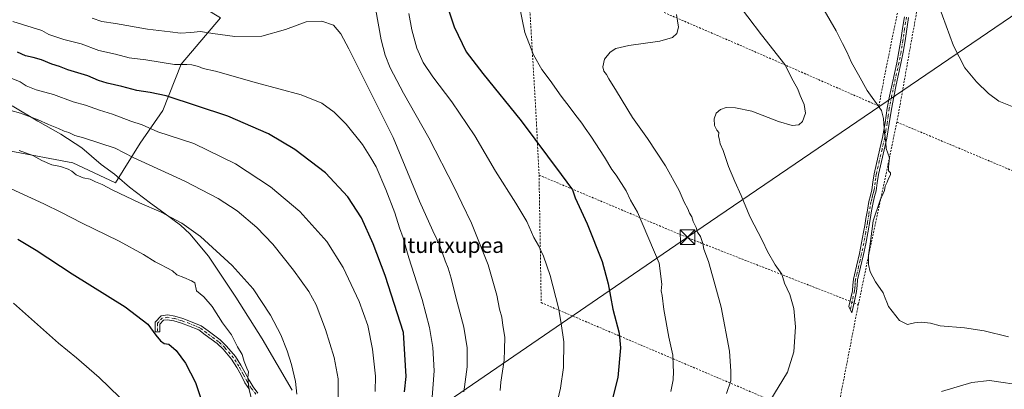
# Model space of a CAD drawing. Units: metres. Extents: x 630754 to 634198, y 4759754 to 4762133.
# Drawn here: x 631363 to 631874, y 4760110 to 4760301 of the extents above; entities that cross this region are included whole.
import ezdxf
from ezdxf.enums import TextEntityAlignment as Align

# ---------------------------------------------------------------- set-up
doc = ezdxf.new("R2010")
doc.units = ezdxf.units.M
doc.header["$MEASUREMENT"] = 0
doc.linetypes.add('DGN Style 2', pattern=[1.6480167562047852, 0.988810053722871, -0.6592067024819142])
doc.linetypes.add('DGN Style 4', pattern=[2.6384748266838614, 1.318413404963828, -0.6592067024819142, 0.001648016756204785, -0.6592067024819142])
for name, color, linetype, lineweight in [('Alambrada', 7, 'DGN Style 2', 0), ('Arbolado forestal CxS', 92, 'Continuous', 0), ('Camino Cxs', 7, 'Continuous', 0), ('Camino eje', 30, 'DGN Style 4', 13), ('Cima', 7, 'Continuous', 0), ('Curva de nivel maestra', 30, 'Continuous', 30), ('Curva de nivel normal', 30, 'Continuous', 0), ('Entidad de ámbito territorial', 7, 'Continuous', 0), ('Entidad de ámbito territorial CxS', 92, 'Continuous', 0), ('Prado CxS', 92, 'Continuous', 0), ('Tendido', 6, 'Continuous', 0), ('Texto cartográfico', 7, 'Continuous', 0), ('Torre de tendido puntual', 7, 'Continuous', 0)]:
    doc.layers.add(name, color=color, linetype=linetype, lineweight=lineweight)
doc.styles.add('Style-Arial', font='txt')

# ---------------------------------------------------------------- blocks, each defined once
blk = doc.blocks.new('*U14')
at = {"layer": 'Arbolado forestal CxS', "color": 92, "linetype": 'Continuous', "lineweight": 0}
blk.add_polyline3d([(631309.1590999998, 4760511.522100001, 889.092300000004), (631372.9096999997, 4760435.127499999, 891.5887999999978), (631408.0277000006, 4760382.7247, 896.1918000000006), (631422.4307000004, 4760343.733300001, 902.3674000000028), (631443.5031000003, 4760316.992699999, 907.9795000000014), (631467.4301000005, 4760302.4001, 912.5622000000004), (631447.0843000002, 4760278.340700001, 919.6891999999935), (631437.6382999998, 4760254.204100001, 926.9087000000001), (631425.8356999997, 4760237.339500001, 932.9005000000034), (631412.9751000004, 4760216.7349, 938.9052999999985), (631390.8771000003, 4760227.1053, 938.7715999999928), (631324.6667, 4760239.5911, 941.6733999999997)], dxfattribs=at)
blk = doc.blocks.new('5TTEND')
at = {"layer": 'Cima', "color": 7, "linetype": 'Continuous', "lineweight": 0}
for p, q in [((-0.375, 0.3754), (0.375, -0.3746)), ((0.3720000000000001, 0.3784000000000001), (-0.3720000000000001, -0.3776))]:
    blk.add_line(p, q, dxfattribs=at)
at = {"layer": 'Cima', "color": 7, "linetype": 'Continuous', "lineweight": 0, "flags": 128}
blk.add_lwpolyline([(-0.375, -0.3746), (0.375, -0.3746), (0.375, 0.3754), (-0.375, 0.3754), (-0.3720000000000001, -0.3776)], dxfattribs=at)

msp = doc.modelspace()

# ---------------------------------------------------------------- linework, layer by layer
at = {"layer": 'Alambrada', "color": 7, "linetype": 'DGN Style 2', "lineweight": 0, "extrusion": (0.991420327424371, 0.06229279750869272, 0.1149144975548953), "elevation": 922844.6538952796, "flags": 128}
msp.add_lwpolyline([(4711357.184241381, -105853.3234928716), (4711277.644525493, -105850.988524609), (4711243.614817138, -105847.2048592882)], dxfattribs=at)
at = {"layer": 'Alambrada', "color": 7, "linetype": 'DGN Style 2', "lineweight": 0, "extrusion": (0.002254055877962255, 0.01064071764793064, 0.9999408454303865), "elevation": 52956.87304822617, "flags": 128}
msp.add_lwpolyline([(631814.7604661724, 4759954.221198421), (631794.7081448094, 4759859.5658396)], dxfattribs=at)
at = {"layer": 'Alambrada', "color": 7, "linetype": 'DGN Style 2', "lineweight": 0, "extrusion": (0.04295563926814453, -0.01808545133093872, 0.9989132742662005), "elevation": -58071.71959928563, "flags": 128}
msp.add_lwpolyline([(4632423.060658257, 1263504.163948421), (4632423.060658256, 1263439.176724791)], dxfattribs=at)
at = {"layer": 'Alambrada', "color": 7, "linetype": 'DGN Style 2', "lineweight": 0, "extrusion": (0.3885792004055215, 0.8415823835608152, 0.3751603613020741), "elevation": 4251895.736404386, "flags": 128}
msp.add_lwpolyline([(1422015.96314978, -1719859.160352465), (1421930.678268108, -1719866.856046533), (1421837.471500402, -1719881.6591676)], dxfattribs=at)
at = {"layer": 'Alambrada', "color": 7, "linetype": 'DGN Style 2', "lineweight": 0, "extrusion": (-0.1059062449018804, 0.07195702058381806, 0.9917691538253663), "elevation": 276489.1961763632, "flags": 128}
msp.add_lwpolyline([(-4292327.926319716, -2134734.190274335), (-4292328.068287394, -2134733.495172776), (-4292387.363682587, -2134759.123332971)], dxfattribs=at)
at = {"layer": 'Alambrada', "color": 7, "linetype": 'DGN Style 2', "lineweight": 0}
for points in [[(631697.5701000001, 4760305.100099999, 890.6340999999958), (631739.9700999996, 4760286.8301, 887.0139000000055), (631808.9600999998, 4760256.5701, 881.854800000001), (631812.7500999998, 4760276.420100001, 880.1826000000001), (631828.8201000001, 4760354.870100001, 882.2032000000036), (631836.3901000004, 4760397.4001, 884.8978999999963), (631812.7600999996, 4760405.9101, 885.594299999997), (631722.5800999999, 4760442.840100001, 891.8831000000064)], [(631908.1401000004, 4760366.0101, 883.1150000000052), (631846.5301000001, 4760391.770099999, 884.6300999999949), (631835.1801000005, 4760342.620100001, 881.3104000000021), (631818.3501000004, 4760248.2401, 880.3138000000035)], [(631632.7100999998, 4760220.7501, 902.2216999999946), (631633.8300999999, 4760154.550100001, 906.7590000000055), (631760.4801000003, 4760100.6601, 884.2740999999952), (631785.3501000004, 4760090.530099999, 884.5586000000039)]]:
    msp.add_polyline3d(points, dxfattribs=at)
at = {"layer": 'Arbolado forestal CxS', "color": 92, "linetype": 'Continuous', "lineweight": 0}
msp.add_polyline3d([(631217.8932999996, 4760261.9231, 956.0331000000006), (631274.6453, 4760241.840500001, 949.7793999999994), (631324.6667, 4760239.5911, 941.6733999999997), (631390.8771000003, 4760227.1053, 938.7715999999928), (631412.9751000004, 4760216.7349, 938.9052999999985), (631425.8356999997, 4760237.339500001, 932.9005000000034), (631437.6382999998, 4760254.204100001, 926.9087000000001), (631447.0843000002, 4760278.340700001, 919.6891999999935), (631467.4301000005, 4760302.4001, 912.5622000000004)], dxfattribs=at)
at = {"layer": 'Camino Cxs', "color": 7, "linetype": 'Continuous', "lineweight": 0}
for points in [[(631824.3400999998, 4760302.520099999, 879.8745000000055), (631823.4200999998, 4760296.470100001, 880.0353000000032), (631822.5500999996, 4760290.4101, 880.0547999999982), (631821.5301000001, 4760284.5101, 879.9618000000047), (631820.4101, 4760278.620100001, 879.9597000000067), (631819.1801000005, 4760273.0601, 880.7151000000014), (631817.9301000005, 4760267.5001, 882.9599000000018), (631816.6700999998, 4760261.270099999, 883.8450000000012), (631815.4700999996, 4760255.040100001, 880.6279000000068), (631814.3501000004, 4760247.450099999, 880.9331999999995), (631813.0601000005, 4760239.890100001, 883.3383000000031), (631811.6700999998, 4760233.8201, 882.5005999999995), (631810.2701000003, 4760227.7501, 881.1438999999956), (631808.7100999998, 4760221.0101, 881.1610999999976), (631808.0900999998, 4760216.8101, 880.8772000000026), (631807.5201000003, 4760212.600099999, 880.5348999999987), (631806.7200999996, 4760209.5701, 881.8650999999956), (631805.9501, 4760206.530099999, 883.7673000000068), (631805.1901000004, 4760202.1501, 885.7586000000011), (631804.4401000004, 4760197.780099999, 886.9545999999974), (631803.2200999996, 4760190.710100001, 884.751099999994), (631802.1901000004, 4760185.140100001, 882.420100000003), (631801.0800999999, 4760179.590100001, 881.6049999999959), (631799.5201000003, 4760173.020099999, 880.9924000000028), (631797.9600999998, 4760166.440099999, 880.9271000000008), (631797.7001, 4760163.4101, 881.048299999995), (631797.4001000002, 4760160.390100001, 881.2085999999982), (631794.9200999998, 4760149.270099999, 881.6478999999963), (631793.4001000002, 4760152.530099999, 881.763699999996), (631795.2301000003, 4760160.7401, 881.3487000000023), (631795.5100999996, 4760163.620100001, 881.1775999999956), (631795.7901, 4760166.800100001, 881.0163999999932), (631797.3901000004, 4760173.520099999, 881.1312000000034), (631798.9301000005, 4760180.0601, 882.229600000006), (631800.0301000001, 4760185.5601, 882.5044000000053), (631801.0601000005, 4760191.090100001, 884.7271000000038), (631801.6700999998, 4760194.610099999, 887.1677999999956), (631802.2701000003, 4760198.1501, 889.2076999999991), (631803.0301000001, 4760202.530099999, 889.1303999999947), (631803.8101000005, 4760206.9901, 886.3735000000015), (631804.5900999998, 4760210.120100001, 883.2320999999939), (631805.3701, 4760213.030099999, 881.1750999999931), (631805.9200999998, 4760217.120100001, 881.1147999999957), (631806.5500999996, 4760221.420100001, 881.0834999999934), (631809.5301000001, 4760234.3101, 883.9195000000036), (631810.9101, 4760240.3201, 884.8470999999992), (631812.1801000005, 4760247.790100001, 881.1117999999988), (631813.3101000005, 4760255.4001, 880.5139999999956), (631814.5201000003, 4760261.700099999, 883.1058000000049), (631815.7901, 4760267.960100001, 884.4089999999997), (631817.0401, 4760273.540100001, 881.3380000000034), (631818.2600999996, 4760279.0601, 880.0675999999949), (631819.3701, 4760284.9001, 879.9879999999977), (631820.3800999997, 4760290.7501, 879.973100000003), (631821.2500999998, 4760296.790100001, 880.0239000000003), (631822.1801000005, 4760302.9301, 879.9398999999976)], [(631794.0105999997, 4760155.2689, 881.6747000000032), (631795.2301000003, 4760160.7401, 881.3487000000023), (631795.5100999996, 4760163.620100001, 881.1775999999956), (631795.7901, 4760166.800100001, 881.0163999999932), (631797.3901000004, 4760173.520099999, 881.1312000000034), (631798.9301000005, 4760180.0601, 882.229600000006), (631800.0301000001, 4760185.5601, 882.5044000000053), (631801.0601000005, 4760191.090100001, 884.7271000000038), (631801.6700999998, 4760194.610099999, 887.1677999999956), (631802.2701000003, 4760198.1501, 889.2076999999991), (631803.0301000001, 4760202.530099999, 889.1303999999947), (631803.8101000005, 4760206.9901, 886.3735000000015), (631804.5900999998, 4760210.120100001, 883.2320999999939), (631805.3701, 4760213.030099999, 881.1750999999931), (631805.9200999998, 4760217.120100001, 881.1147999999957), (631806.5500999996, 4760221.420100001, 881.0834999999934), (631809.5301000001, 4760234.3101, 883.9195000000036), (631810.9101, 4760240.3201, 884.8470999999992), (631812.1801000005, 4760247.790100001, 881.1117999999988), (631813.3101000005, 4760255.4001, 880.5139999999956), (631814.5201000003, 4760261.700099999, 883.1058000000049), (631815.7901, 4760267.960100001, 884.4089999999997), (631817.0401, 4760273.540100001, 881.3380000000034), (631818.2600999996, 4760279.0601, 880.0675999999949), (631819.3701, 4760284.9001, 879.9879999999977), (631820.3800999997, 4760290.7501, 879.973100000003), (631821.2500999998, 4760296.790100001, 880.0239000000003), (631822.1801000005, 4760302.9301, 879.9398999999976)], [(631824.3400999998, 4760302.520099999, 879.8745000000055), (631823.4200999998, 4760296.470100001, 880.0353000000032), (631822.5500999996, 4760290.4101, 880.0547999999982), (631821.5301000001, 4760284.5101, 879.9618000000047), (631820.4101, 4760278.620100001, 879.9597000000067), (631819.1801000005, 4760273.0601, 880.7151000000014), (631817.9301000005, 4760267.5001, 882.9599000000018), (631816.6700999998, 4760261.270099999, 883.8450000000012), (631815.4700999996, 4760255.040100001, 880.6279000000068), (631814.3501000004, 4760247.450099999, 880.9331999999995), (631813.0601000005, 4760239.890100001, 883.3383000000031), (631811.6700999998, 4760233.8201, 882.5005999999995), (631810.2701000003, 4760227.7501, 881.1438999999956), (631808.7100999998, 4760221.0101, 881.1610999999976), (631808.0900999998, 4760216.8101, 880.8772000000026), (631807.5201000003, 4760212.600099999, 880.5348999999987), (631806.7200999996, 4760209.5701, 881.8650999999956), (631805.9501, 4760206.530099999, 883.7673000000068), (631805.1901000004, 4760202.1501, 885.7586000000011), (631804.4401000004, 4760197.780099999, 886.9545999999974), (631803.2200999996, 4760190.710100001, 884.751099999994), (631802.1901000004, 4760185.140100001, 882.420100000003), (631801.0800999999, 4760179.590100001, 881.6049999999959), (631799.5201000003, 4760173.020099999, 880.9924000000028), (631797.9600999998, 4760166.440099999, 880.9271000000008), (631797.7001, 4760163.4101, 881.048299999995), (631797.4001000002, 4760160.390100001, 881.2085999999982), (631796.0774999997, 4760154.459899999, 881.5437999999995)], [(631796.0774999997, 4760154.459899999, 881.5437999999995), (631794.9200999998, 4760149.270099999, 881.6478999999963), (631793.4001000002, 4760152.530099999, 881.763699999996), (631794.0105999997, 4760155.2689, 881.6747000000032)], [(631482.4565000003, 4760109.518100001, 946.5375999999961), (631480.1841000002, 4760113.029899999, 947.1049000000058), (631478.1460999995, 4760116.902100001, 946.5788000000031), (631475.9512999998, 4760120.892899999, 946.5611000000064), (631473.1924999999, 4760125.2279, 947.4664000000049), (631468.8539000005, 4760130.3555, 948.2161999999954), (631465.7291000001, 4760133.284700001, 948.0803000000016), (631459.5245000003, 4760137.888300001, 948.2844000000041), (631456.2182999998, 4760140.4165, 948.3332999999985), (631450.9426999995, 4760142.5659, 948.434699999998), (631447.1645000001, 4760143.957699999, 948.2170000000042), (631443.2345000004, 4760145.136700001, 948.4061999999976), (631440.0689000003, 4760145.695499999, 948.6382000000013), (631437.8718999998, 4760145.3815, 948.8705999999949), (631436.0736999996, 4760143.433700001, 949.263699999996), (631436.0736999996, 4760139.476100001, 949.7546000000002), (631433.6136999996, 4760139.476100001, 950.0743999999978), (631433.6136999996, 4760144.395500001, 949.468399999998), (631436.6577000003, 4760147.6931, 948.7796999999991), (631440.1096999999, 4760148.1863, 948.3883999999963), (631443.8037, 4760147.534299999, 948.1160999999993), (631447.9439000003, 4760146.292300001, 947.9790000000067), (631451.8322999999, 4760144.8599, 948.4801000000008), (631457.4512999998, 4760142.570499999, 948.0390999999945), (631461.0047000004, 4760139.8533, 948.2639999999956), (631467.3085000003, 4760135.176100001, 948.2428000000073), (631470.6401000004, 4760132.0529, 948.6943000000028), (631475.1782999998, 4760126.6895, 948.5785999999936), (631478.0689000003, 4760122.147299999, 947.3270000000049), (631480.3125, 4760118.0679, 948.1889999999986), (631482.3095000006, 4760114.273499999, 948.0834000000032), (631484.4754999997, 4760110.925899999, 948.8301000000066), (631486.9299, 4760107.6535, 948.7253999999957)], [(631482.4565000003, 4760109.518100001, 946.5375999999961), (631480.1841000002, 4760113.029899999, 947.1049000000058), (631478.1460999995, 4760116.902100001, 946.5788000000031), (631475.9512999998, 4760120.892899999, 946.5611000000064), (631473.1924999999, 4760125.2279, 947.4664000000049), (631468.8539000005, 4760130.3555, 948.2161999999954), (631465.7291000001, 4760133.284700001, 948.0803000000016), (631459.5245000003, 4760137.888300001, 948.2844000000041), (631456.2182999998, 4760140.4165, 948.3332999999985), (631450.9426999995, 4760142.5659, 948.434699999998), (631447.1645000001, 4760143.957699999, 948.2170000000042), (631443.2345000004, 4760145.136700001, 948.4061999999976), (631440.0689000003, 4760145.695499999, 948.6382000000013), (631437.8718999998, 4760145.3815, 948.8705999999949), (631436.0736999996, 4760143.433700001, 949.263699999996), (631436.0736999996, 4760139.476100001, 949.7546000000002), (631433.6136999996, 4760139.476100001, 950.0743999999978), (631433.6136999996, 4760144.395500001, 949.468399999998), (631436.6577000003, 4760147.6931, 948.7796999999991), (631440.1096999999, 4760148.1863, 948.3883999999963), (631443.8037, 4760147.534299999, 948.1160999999993), (631447.9439000003, 4760146.292300001, 947.9790000000067), (631451.8322999999, 4760144.8599, 948.4801000000008), (631457.4512999998, 4760142.570499999, 948.0390999999945), (631461.0047000004, 4760139.8533, 948.2639999999956), (631467.3085000003, 4760135.176100001, 948.2428000000073), (631470.6401000004, 4760132.0529, 948.6943000000028), (631475.1782999998, 4760126.6895, 948.5785999999936), (631478.0689000003, 4760122.147299999, 947.3270000000049), (631480.3125, 4760118.0679, 948.1889999999986), (631482.3095000006, 4760114.273499999, 948.0834000000032), (631484.4754999997, 4760110.925899999, 948.8301000000066), (631486.9299, 4760107.6535, 948.7253999999957)]]:
    msp.add_polyline3d(points, dxfattribs=at)
at = {"layer": 'Camino eje', "color": 30, "linetype": 'DGN Style 4', "lineweight": 13}
for points in [[(631823.2600999996, 4760302.725099999, 879.9296999999933), (631822.3350999998, 4760296.630100001, 880.1113999999944), (631821.4650999998, 4760290.5801, 880.0209999999934), (631820.4501, 4760284.7051, 879.9762000000047), (631819.3350999998, 4760278.840100001, 880.015400000004), (631818.1101000002, 4760273.300100001, 881.0844000000071), (631817.4851000002, 4760270.520099999, 882.2480999999971), (631816.8601000002, 4760267.7301, 883.7155000000058), (631815.5950999996, 4760261.485099999, 883.485400000005), (631814.3901000004, 4760255.220100001, 880.5877999999939), (631813.8251, 4760251.415100001, 880.3616999999941), (631813.2651000004, 4760247.620100001, 880.9808000000049), (631812.6300999997, 4760243.8851, 882.1290000000008), (631811.9851000002, 4760240.1051, 884.0617000000057), (631810.6001000004, 4760234.065099999, 883.1800999999978), (631809.2001, 4760228.0001, 881.1603000000032), (631807.6300999997, 4760221.215100001, 880.906099999993), (631807.3151000004, 4760219.065099999, 880.885500000004), (631807.0050999997, 4760216.965100001, 880.8959999999934), (631806.4451000001, 4760212.815099999, 880.857799999998), (631806.0450999998, 4760211.300100001, 881.5668000000006), (631805.6551000001, 4760209.845100001, 882.6025999999983), (631805.2701000003, 4760208.325099999, 883.8842000000004), (631804.8800999997, 4760206.7601, 885.0880000000034), (631804.4901000002, 4760204.530099999, 886.2397999999957), (631803.7301000003, 4760200.1501, 887.8907999999938), (631803.0500999996, 4760196.1951, 887.7559999999941), (631802.7500999998, 4760194.425100001, 886.9541000000027), (631802.1401000004, 4760190.9001, 884.8502000000008), (631801.6250999998, 4760188.1151, 883.1135999999971), (631801.1101000002, 4760185.350099999, 882.4909999999946), (631800.0050999997, 4760179.825099999, 881.9015999999974), (631799.2251000004, 4760176.540100001, 881.1870000000055), (631798.4550999999, 4760173.270099999, 881.0679999999993), (631797.6750999996, 4760169.9801, 880.9958999999944), (631796.8750999998, 4760166.620100001, 880.9888000000066), (631796.7351000002, 4760165.030099999, 881.0540000000037), (631796.6051000003, 4760163.515100001, 881.1193000000059), (631796.4650999998, 4760162.075099999, 881.1903000000021), (631796.3151000004, 4760160.565099999, 881.2792999999948), (631794.1601, 4760150.9001, 881.7085999999982)], [(631485.8870999999, 4760106.993899999, 947.8898000000045), (631483.4660999998, 4760110.221899999, 947.6203999999999), (631481.2468999998, 4760113.651699999, 947.5620000000055), (631479.2292999999, 4760117.485099999, 947.1824999999953), (631477.0100999996, 4760121.520099999, 946.4060000000027), (631474.1854999998, 4760125.958699999, 947.9214999999967), (631469.7468999998, 4760131.204100001, 948.3666999999988), (631466.5188999996, 4760134.2305, 948.1156000000047), (631460.2644999997, 4760138.8707, 948.2547000000051), (631456.8346999995, 4760141.4935, 948.1594999999943), (631451.3875000002, 4760143.712900001, 948.4425000000047), (631447.5541000003, 4760145.1251, 948.0608000000066), (631443.5191000003, 4760146.3355, 948.2627999999969), (631440.0893000001, 4760146.9409, 948.5191999999952), (631437.2647000002, 4760146.5373, 948.8249999999971), (631434.8437000001, 4760143.9145, 949.3687000000064), (631434.8437000001, 4760139.476100001, 949.914499999999)]]:
    msp.add_polyline3d(points, dxfattribs=at)
at = {"layer": 'Curva de nivel maestra', "color": 30, "linetype": 'Continuous', "lineweight": 30, "flags": 128}
for points, elevation in [([(631583.6200000001, 4760312.850099999), (631588.5999999996, 4760297.7501), (631594.8399999999, 4760284.790100001), (631603.5300000003, 4760273.530099999), (631623.5, 4760248.8301), (631644.1100000005, 4760221.0801), (631650.1200000001, 4760213.110099999), (631651.4800000006, 4760209.0001), (631657.6500000004, 4760195.390100001), (631665.4299999997, 4760175.950099999), (631668.6399999997, 4760164.2601), (631671.0199999996, 4760151.1501), (631674.2400000002, 4760138.720100001), (631674.9600000001, 4760131.100099999), (631673.6500000004, 4760115.720100001), (631670.2999999998, 4760102.690099999)], 900), ([(631562.9199999999, 4760108.300100001), (631563.7599999999, 4760116.2501), (631562.4299999997, 4760139.0101), (631552.8200000003, 4760168.6601), (631546.7100000001, 4760185.050100001), (631540.5599999997, 4760198.5701), (631533.4600000001, 4760209.5001), (631521.8799999999, 4760221.890100001), (631506, 4760234.0701), (631492.3899999997, 4760242.110099999), (631471.3399999999, 4760251.300100001), (631439.3399999999, 4760261.8201), (631431.0099999999, 4760263.600099999), (631424.0099999999, 4760264.720100001), (631416.2699999996, 4760266.780099999), (631408.7300000006, 4760268.5001), (631404.2699999996, 4760269.9001), (631398.6699999999, 4760272.2301), (631388.3399999999, 4760275.4101), (631384.0099999999, 4760277.100099999), (631379.9900000002, 4760278.270099999), (631374.6100000005, 4760280.5801), (631370.3200000003, 4760281.8101), (631366.3200000003, 4760282.5701), (631362.25, 4760284.5601)], 925), ([(631362.4299999997, 4760187.520099999), (631371.8499999996, 4760181.7301), (631390.5700000003, 4760169.4801), (631417.9500000002, 4760152.3101), (631429.8600000005, 4760143.340100001), (631434.0099999999, 4760137.600099999), (631436.3300000001, 4760134.700099999), (631438.3399999999, 4760133.370100001), (631440.6699999999, 4760132.950099999), (631444.4699999997, 4760129.720100001), (631449.2800000003, 4760123.0701), (631454.4500000002, 4760113.140100001), (631457.8300000001, 4760103.2501)], 950)]:
    msp.add_lwpolyline(points, dxfattribs=dict(at, elevation=elevation))
at = {"layer": 'Curva de nivel normal', "color": 30, "linetype": 'Continuous', "lineweight": 0, "flags": 128}
for points, elevation in [([(631622.3399999999, 4760309.02), (631625.3799999999, 4760294.720000001), (631629.7999999998, 4760283.140000001), (631634.1200000001, 4760275.460000001), (631638.4000000004, 4760269.75), (631644.1600000003, 4760261.66), (631648.8899999997, 4760255.710000001), (631651.2000000002, 4760252.42), (631654.9800000006, 4760247.710000001), (631656.6500000004, 4760245.08), (631659.6200000001, 4760240.949999999), (631666.6600000003, 4760230), (631670.3799999999, 4760223.720000001), (631672.6500000004, 4760220.65), (631677.9400000004, 4760212.609999999), (631680.1100000005, 4760207.779999999), (631683.7100000001, 4760201.539999999), (631695.0199999996, 4760175.01), (631696.3099999997, 4760164.15), (631696.0700000003, 4760160.699999999), (631696.5199999996, 4760158.26), (631697.4299999997, 4760150.980000001), (631700.04, 4760136.560000001), (631702.0899999999, 4760127.32), (631702.2000000002, 4760121.710000001), (631702.4500000002, 4760118.82), (631702.2599999999, 4760114.52), (631701.0999999996, 4760108.42)], 895), ([(631752.3600000005, 4760103.42), (631761.5599999997, 4760118.5), (631764.9199999999, 4760128.960000001), (631765.75, 4760141.960000001), (631764.9299999997, 4760151.52), (631762.8499999996, 4760158.800000001), (631760.0800000001, 4760164.680000001), (631758.6200000001, 4760169.34), (631755.0999999996, 4760174.25), (631751.1399999997, 4760181.140000001), (631748.5599999997, 4760186.560000001), (631742.0700000003, 4760199.210000001), (631737.5999999996, 4760210.16), (631734.2599999999, 4760217.34), (631731.0199999996, 4760225.289999999), (631728.2400000002, 4760233.449999999), (631726.7100000001, 4760236.980000001), (631726.29, 4760239.100000001), (631725.7300000006, 4760241.029999999), (631725.9600000001, 4760242.789999999), (631725.0099999999, 4760244.02), (631723.79, 4760246.460000001), (631723.5999999996, 4760249.939999999), (631724.5800000001, 4760252.859999999), (631726.7400000002, 4760254.84), (631729.7199999997, 4760255.800000001), (631734.6500000004, 4760255.699999999), (631743.04, 4760253.91), (631756.9000000004, 4760248.619999999), (631764.04, 4760246.52), (631767.54, 4760246.75), (631769.3700000001, 4760248.539999999), (631770.8499999996, 4760252.84), (631770.1399999997, 4760257.310000001), (631768.1600000003, 4760262), (631766.9100000003, 4760265.26), (631764.5499999998, 4760269.630000001), (631760.1399999997, 4760278.16), (631748.0300000003, 4760293.529999999), (631733.9199999999, 4760312.300000001)], 885), ([(631878.1299999999, 4760256.359999999), (631871.2599999999, 4760259.180000001), (631865.9000000004, 4760263.050000001), (631859.6399999997, 4760269.119999999), (631853.6299999999, 4760276.439999999), (631847.6299999999, 4760287.779999999), (631840.0599999997, 4760308.5)], 880), ([(631400.9699999997, 4760302.26), (631405.8499999996, 4760300.51), (631413.0199999996, 4760299.380000001), (631429.5899999999, 4760296.439999999), (631441.2999999998, 4760295.16), (631446.7100000001, 4760294.41), (631452.1299999999, 4760294.689999999), (631457.1600000003, 4760295.279999999), (631463.4600000001, 4760294.140000001), (631474.8799999999, 4760292.65), (631489, 4760292.9), (631501.2800000003, 4760296.32), (631511.8600000005, 4760300.289999999), (631520.0499999998, 4760300.57), (631526.0999999996, 4760298.560000001), (631529.9699999997, 4760294), (631534.1200000001, 4760286.26), (631541.4800000006, 4760271.34), (631557.0300000003, 4760240.33), (631570.7800000003, 4760207.230000001), (631577.5599999997, 4760191.74), (631581.2400000002, 4760184.26), (631583.9500000002, 4760176.26), (631585.5800000001, 4760172.460000001), (631587.1799999997, 4760167.210000001), (631589.5800000001, 4760157.33), (631593.6399999997, 4760141.76), (631595.3399999999, 4760131.100000001), (631595.3499999996, 4760121.27), (631593.6900000004, 4760108.24)], 915), ([(631547.9900000002, 4760306.300000001), (631550.8700000001, 4760291), (631552.8600000005, 4760283.01), (631555.5, 4760276.32), (631562.3700000001, 4760263.26), (631575.5199999996, 4760240.07), (631588.9199999999, 4760214.140000001), (631592.5899999999, 4760206.230000001), (631597.6299999999, 4760195.850000001), (631606.3799999999, 4760174.199999999), (631610.7800000003, 4760158.51), (631612.2000000002, 4760151.17), (631613.3799999999, 4760146.970000001), (631613.9400000004, 4760142.680000001), (631614.8799999999, 4760136.730000001), (631614.8499999996, 4760130.220000001), (631614.6799999997, 4760124.720000001), (631612.8600000005, 4760113.369999999), (631612.4800000006, 4760108.890000001)], 910), ([(631565.2199999997, 4760304.59), (631566.6799999997, 4760296.109999999), (631569.2800000003, 4760286.609999999), (631572.5599999997, 4760279.24), (631577.5999999996, 4760271.75), (631587.4400000004, 4760258.689999999), (631599.3300000001, 4760241.180000001), (631610.1799999997, 4760222.850000001), (631620.75, 4760206.119999999), (631626.3499999996, 4760196.67), (631629.9900000002, 4760188.4), (631632.3899999997, 4760184.26), (631635.0999999996, 4760178.66), (631638.4699999997, 4760168.680000001), (631642.8200000003, 4760151.949999999), (631644.25, 4760143.77), (631645.4800000006, 4760134.15), (631645.3200000003, 4760120.82), (631643.8799999999, 4760110.210000001), (631642.4199999999, 4760104.26)], 905), ([(631729.9400000004, 4760107.34), (631732.2599999999, 4760114.01), (631732.1399999997, 4760119.01), (631731.4100000003, 4760129.33), (631727.2199999997, 4760152.189999999), (631724.8099999997, 4760161.060000001), (631720.5499999998, 4760175.890000001), (631718.25, 4760182.32), (631717.7199999997, 4760185.300000001), (631716.4400000004, 4760188.800000001), (631714.9100000003, 4760191.08), (631714.1900000004, 4760193.49), (631712.6299999999, 4760196.630000001), (631712.0300000003, 4760199.01), (631710.75, 4760201.02), (631709.8600000005, 4760203.279999999), (631708.0599999997, 4760206.76), (631705.3799999999, 4760212.720000001), (631698.2699999996, 4760225.59), (631688.9600000001, 4760239.67), (631681.1100000005, 4760250.560000001), (631672.8399999999, 4760264.289999999), (631668.9000000004, 4760270.630000001), (631667.7599999999, 4760272.980000001), (631666.3600000005, 4760274.76), (631665.8700000001, 4760276.9), (631666.6600000003, 4760280.91), (631669.54, 4760284.600000001), (631672.5700000003, 4760286.5), (631679.3399999999, 4760288.060000001), (631695.3399999999, 4760290.32), (631702.0099999999, 4760292.189999999), (631704.1699999999, 4760294.27), (631705.0999999996, 4760297.529999999), (631703.9199999999, 4760304.060000001)], 890), ([(631780.6399999997, 4760306.4), (631786.9000000004, 4760295.58), (631790.1200000001, 4760289.100000001), (631792.4400000004, 4760284.67), (631794.8399999999, 4760279.15), (631798.3300000001, 4760272.75), (631802.9699999997, 4760264.640000001), (631810.29, 4760254.180000001), (631811.4000000004, 4760250.07), (631811.8799999999, 4760242.74), (631812.5999999996, 4760237.730000001), (631812.8399999999, 4760234.51), (631814.4100000003, 4760229.75), (631813.9299999997, 4760225.029999999), (631813.9900000002, 4760223.039999999), (631814.9400000004, 4760221.9), (631814.9400000004, 4760220.82), (631813.9000000004, 4760219.01), (631813.2599999999, 4760217.01), (631812.25, 4760215.01), (631811.8799999999, 4760212.680000001), (631809.6500000004, 4760207.680000001), (631806.0599999997, 4760197.08), (631804.6500000004, 4760186.300000001), (631803.6399999997, 4760179.27), (631803.5700000003, 4760174.4), (631804.5099999999, 4760170.51), (631807.2400000002, 4760165.310000001), (631811.1200000001, 4760159.699999999), (631812.2100000001, 4760156.800000001), (631813.1100000005, 4760154.859999999), (631813.9699999997, 4760152.640000001), (631815.9100000003, 4760150.16), (631819.75, 4760145.230000001), (631823.8600000005, 4760143.199999999), (631827.4600000001, 4760144.050000001), (631830.8799999999, 4760144.430000001), (631835.6699999999, 4760143.880000001), (631840.75, 4760142.539999999), (631853.3300000001, 4760141.460000001), (631863.6399999997, 4760139.9), (631876.2599999999, 4760136.83)], 880), ([(631576.8499999996, 4760100.880000001), (631578.3300000001, 4760119.119999999), (631577.5899999999, 4760131.27), (631575.9600000001, 4760141.680000001), (631572.0599999997, 4760156.16), (631565.1100000005, 4760177.75), (631562.2400000002, 4760188.119999999), (631560.2699999996, 4760193.41), (631557.8399999999, 4760201.100000001), (631553.2800000003, 4760213.199999999), (631548.1600000003, 4760225.01), (631545.4600000001, 4760229.779999999), (631541.1500000004, 4760236.680000001), (631532.7199999997, 4760247.16), (631526.4900000002, 4760253.359999999), (631520.0700000003, 4760258.01), (631509.2699999996, 4760262.460000001), (631486.2000000002, 4760268.699999999), (631464.7999999998, 4760274.619999999), (631458.4699999997, 4760276.07), (631456.0099999999, 4760277.02), (631452.6699999999, 4760277.92), (631450.0099999999, 4760278.060000001), (631443.6900000004, 4760278.109999999), (631428.7599999999, 4760280.480000001), (631420.0800000001, 4760281.539999999), (631413.0199999996, 4760283.439999999), (631404.4100000003, 4760285.359999999), (631395.2400000002, 4760288.869999999), (631386.2400000002, 4760291.07), (631378.4000000004, 4760293.689999999), (631374.7599999999, 4760295.699999999), (631359.7100000001, 4760300.380000001)], 920), ([(631547.7800000003, 4760108.449999999), (631547.8200000003, 4760116.49), (631546.3499999996, 4760130.4), (631543.9000000004, 4760142.74), (631539.4600000001, 4760155.100000001), (631531.04, 4760172.76), (631522.6299999999, 4760186.230000001), (631508.5999999996, 4760201.939999999), (631493.3899999997, 4760214.720000001), (631475.2800000003, 4760226.619999999), (631453.7000000002, 4760237.130000001), (631434.8899999997, 4760243.26), (631426.8099999997, 4760246.75), (631421.04, 4760248.76), (631411.4800000006, 4760252.33), (631404.7000000002, 4760254.369999999), (631397.5199999996, 4760257), (631391.0999999996, 4760258.720000001), (631380.7999999998, 4760262.57), (631371.8399999999, 4760265.029999999), (631366.7599999999, 4760267), (631363.6200000001, 4760269.060000001), (631358.9500000002, 4760270.980000001)], 930), ([(631528.5199999996, 4760102.4), (631528.4800000006, 4760115.039999999), (631526.4400000004, 4760126.060000001), (631521.9199999999, 4760140.680000001), (631517.0700000003, 4760153.34), (631513.2999999998, 4760160.300000001), (631505.4000000004, 4760171.42), (631494.6699999999, 4760184.869999999), (631486.3099999997, 4760193.57), (631476.1900000004, 4760202.199999999), (631466.3399999999, 4760208.680000001), (631449, 4760217.57), (631422.2599999999, 4760229.82), (631412.7800000003, 4760234.779999999), (631396.4600000001, 4760240.130000001), (631391.9299999997, 4760241.27), (631388.75, 4760242.789999999), (631386.3300000001, 4760243.480000001), (631383.4100000003, 4760244.9), (631378.1799999997, 4760246.980000001), (631372.9199999999, 4760249.460000001), (631363.6799999997, 4760252.92), (631358.6699999999, 4760254.279999999)], 935), ([(631507.1200000001, 4760107.01), (631506.3600000005, 4760113.710000001), (631504.3899999997, 4760122.480000001), (631502.1399999997, 4760129.5), (631498.7999999998, 4760137.800000001), (631493.4400000004, 4760148.109999999), (631484.3600000005, 4760161.699999999), (631473.4900000002, 4760173.83), (631457.0800000001, 4760188.83), (631447.3899999997, 4760195.869999999), (631436.7699999996, 4760201.49), (631425.5499999998, 4760206.380000001), (631411.7000000002, 4760212.880000001), (631406.1600000003, 4760215.91), (631402.6399999997, 4760217.26), (631399.8799999999, 4760218.609999999), (631396.3099999997, 4760219.4), (631392.6699999999, 4760220.84), (631390.4400000004, 4760222.720000001), (631388.3899999997, 4760223.779999999), (631384.4400000004, 4760225.119999999), (631380.0099999999, 4760226.130000001), (631374.7199999997, 4760228.27), (631370.1200000001, 4760230.970000001), (631363.1200000001, 4760233.460000001)], 940), ([(631484.2800000003, 4760101.59), (631482.1500000004, 4760110.26), (631481.6600000003, 4760115.779999999), (631482.04, 4760118.720000001), (631481.1900000004, 4760120.529999999), (631479.75, 4760124.09), (631478.6699999999, 4760127.66), (631476.3700000001, 4760131.640000001), (631473.1200000001, 4760137.779999999), (631468.4500000002, 4760144.119999999), (631463.2199999997, 4760152.560000001), (631458.8700000001, 4760157.539999999), (631455.0599999997, 4760160.720000001), (631454.0999999996, 4760164.77), (631452.4800000006, 4760165.939999999), (631448.4600000001, 4760167.560000001), (631444.75, 4760168.92), (631442.5199999996, 4760171.119999999), (631439.5899999999, 4760172.600000001), (631436.4000000004, 4760174.42), (631433.6600000003, 4760175.77), (631427.5899999999, 4760179.619999999), (631414.9000000004, 4760186.539999999), (631395.3700000001, 4760195.91), (631385.0800000001, 4760201.380000001), (631375.8899999997, 4760205.890000001), (631356.6200000001, 4760214.66)], 945), ([(631356.2000000002, 4760027.539999999), (631370.6900000004, 4760026.100000001), (631383.1900000004, 4760024.75), (631391.5899999999, 4760024.619999999), (631396.54, 4760026.039999999), (631402.79, 4760030.4), (631412.8700000001, 4760039.41), (631418.3399999999, 4760045.189999999), (631422.3600000005, 4760051.65), (631425.8499999996, 4760061.699999999), (631426.8200000003, 4760068.460000001), (631426.2000000002, 4760077.480000001), (631424.4299999997, 4760088.08), (631422.3099999997, 4760094.67), (631419.9900000002, 4760099.359999999), (631415.1100000005, 4760105.460000001), (631404.5099999999, 4760115.76), (631392.8399999999, 4760125.84), (631383.4699999997, 4760133.470000001), (631360.0700000003, 4760154.210000001)], 955), ([(631885.1399999997, 4760111.369999999), (631866.3399999999, 4760114.24), (631857.2699999996, 4760113.180000001), (631841.3899999997, 4760108.380000001)], 885)]:
    msp.add_lwpolyline(points, dxfattribs=dict(at, elevation=elevation))
at = {"layer": 'Entidad de ámbito territorial', "color": 7, "linetype": 'Continuous', "lineweight": 0, "flags": 128}
msp.add_lwpolyline([(631504.625000002, 4760109.127), (631489.1300000015, 4760135.715999999), (631475.3580000007, 4760157.376), (631461.336000002, 4760178.649000001), (631451.5160000006, 4760190.325), (631446.753000001, 4760194.703999998), (631438.0230000004, 4760201.186000001), (631431.1210000007, 4760206.151000002), (631420.3020000011, 4760214.527999999), (631413.8269999997, 4760219.995), (631412.4590000014, 4760221.149999999), (631405.6530000005, 4760226.262000001), (631395.4950000015, 4760234.883000001), (631384.5960000014, 4760241.969000001), (631372.6870000011, 4760248.661000002), (631359.3600000013, 4760256.727999999)], dxfattribs=at)
msp.add_lwpolyline([(631504.625000002, 4760109.127), (631489.1300000015, 4760135.715999999), (631475.3580000007, 4760157.376), (631461.336000002, 4760178.649000001), (631451.5160000006, 4760190.325), (631446.753000001, 4760194.703999998), (631438.0230000004, 4760201.186000001), (631431.1210000007, 4760206.151000002), (631420.3020000011, 4760214.527999999), (631413.8269999997, 4760219.995), (631412.4590000014, 4760221.149999999), (631405.6530000005, 4760226.262000001), (631395.4950000015, 4760234.883000001), (631384.5960000014, 4760241.969000001), (631372.6870000011, 4760248.661000002), (631359.3600000013, 4760256.727999999)], dxfattribs=at)
at = {"layer": 'Entidad de ámbito territorial CxS', "color": 92, "linetype": 'Continuous', "lineweight": 0, "flags": 128}
for points in [[(631504.6249999991, 4760109.126999999), (631489.1300000009, 4760135.716), (631475.3580000001, 4760157.375999999), (631461.3359999991, 4760178.649), (631451.516, 4760190.324999999), (631446.7530000004, 4760194.704), (631438.0229999998, 4760201.186000001), (631431.121, 4760206.151000001), (631420.3020000005, 4760214.528), (631413.8269999991, 4760219.994999999), (631412.4589999988, 4760221.15), (631405.6529999999, 4760226.262), (631395.4950000008, 4760234.883), (631384.5960000008, 4760241.969000001), (631372.6870000006, 4760248.661), (631359.3600000008, 4760256.728)], [(631359.3600000008, 4760256.728), (631372.6870000006, 4760248.661), (631384.5960000008, 4760241.969000001), (631395.4950000008, 4760234.883), (631405.6529999999, 4760226.262), (631412.4589999988, 4760221.15), (631413.8269999991, 4760219.994999999), (631420.3020000005, 4760214.528), (631431.121, 4760206.151000001), (631438.0229999998, 4760201.186000001), (631446.7530000004, 4760194.704), (631451.516, 4760190.324999999), (631461.3359999991, 4760178.649), (631475.3580000001, 4760157.375999999), (631489.1300000009, 4760135.716), (631504.6249999991, 4760109.126999999)]]:
    msp.add_lwpolyline(points, dxfattribs=at)
at = {"layer": 'Prado CxS', "color": 92, "linetype": 'Continuous', "lineweight": 0}
for points in [[(631217.8932999996, 4760261.9231, 956.0331000000006), (631274.6453, 4760241.840500001, 949.7793999999994), (631324.6667, 4760239.5911, 941.6733999999997), (631390.8771000003, 4760227.1053, 938.7715999999928), (631412.9751000004, 4760216.7349, 938.9052999999985), (631425.8356999997, 4760237.339500001, 932.9005000000034), (631437.6382999998, 4760254.204100001, 926.9087000000001), (631447.0843000002, 4760278.340700001, 919.6891999999935), (631467.4301000005, 4760302.4001, 912.5622000000004)], [(631324.6667, 4760239.5911, 941.6733999999997), (631390.8771000003, 4760227.1053, 938.7715999999928), (631412.9751000004, 4760216.7349, 938.9052999999985), (631425.8356999997, 4760237.339500001, 932.9005000000034), (631437.6382999998, 4760254.204100001, 926.9087000000001), (631447.0843000002, 4760278.340700001, 919.6891999999935), (631467.4301000005, 4760302.4001, 912.5622000000004)]]:
    msp.add_polyline3d(points, dxfattribs=at)
at = {"layer": 'Tendido', "color": 6, "linetype": 'Continuous', "lineweight": 0}
msp.add_polyline3d([(633271.2432000004, 4760013.322799999, 908.1101999999955), (633001.0603999998, 4760093.0877, 886.859899999996), (632834.6858999999, 4760142.3079, 887.0819999999949), (632729.9106999999, 4760173.2642, 896.4906999999948), (632579.4154000003, 4760217.238100001, 879.1934000000037), (632412.4101, 4760265.6569, 872.2508999999991), (632270.0640000004, 4760306.6972, 884.2691000000051), (632138.7642000001, 4760345.723300001, 880.2568999999932), (632000.2397999996, 4760386.995800001, 884.6502000000038), (631897.3165999996, 4760316.484200001, 884.5519999999962), (631709.7267000005, 4760188.5579, 894.655899999998), (631564.2056, 4760088.809800001, 927.1166999999988), (631458.5043000003, 4760017.372199999, 950.7936999999948), (631372.9113999996, 4759958.1054, 949.0176000000066), (631218.0499999998, 4759854.42, 918.1714000000065), (631093.8700000001, 4759769.060000001, 909.3399000000064), (631079.6294, 4759759.264000001, 907.0427999999956)], dxfattribs=at)

# ---------------------------------------------------------------- block references
at = {"layer": 'Arbolado forestal CxS', "color": 92, "linetype": 'Continuous', "lineweight": 0}
msp.add_blockref('*U14', (0, 0), dxfattribs=at)
at = {"layer": 'Torre de tendido puntual', "color": 7, "linetype": 'Continuous', "lineweight": 0, "xscale": 10, "yscale": 10, "zscale": 10}
msp.add_blockref('5TTEND', (631709.7267000005, 4760188.5579, 894.655899999998), dxfattribs=at)

# ---------------------------------------------------------------- texts
at = {"layer": 'Texto cartográfico', "color": 7, "linetype": 'Continuous', "lineweight": 0, "style": 'Style-Arial'}
msp.add_text('Iturtxupea', height=8, dxfattribs=at).set_placement((631587.8925621951, 4760184.360149999), align=Align.MIDDLE_CENTER)

doc.saveas('drawing.dxf')
